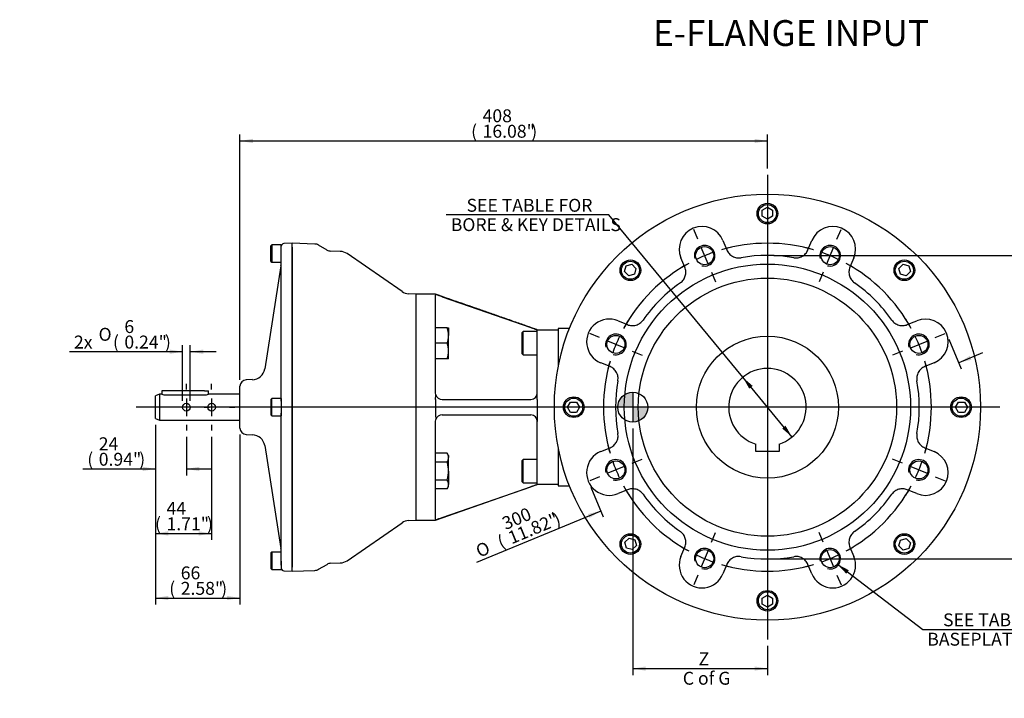
# Model space of a CAD drawing. Units: millimetres. Extents: x 0 to 431, y -24 to 292.
# Drawn here: x 201 to 353, y 77 to 182 of the extents above; entities that cross this region are included whole.
import ezdxf
from ezdxf import colors
from ezdxf.entities.mleader import LeaderData, LeaderLine
from ezdxf.enums import TextEntityAlignment as Align
from ezdxf.lldxf.tags import DXFTag
from ezdxf.math import Vec2, Vec3

# ---------------------------------------------------------------- set-up
doc = ezdxf.new("R2010")
doc.units = ezdxf.units.MM
for name, color, linetype in [('__LEEDS.ROTORK.C', 7, 'Continuous'), ('D0091208020VZ', 7, 'Continuous'), ('D0688506036ST', 7, 'Continuous'), ('Default', 7, 'Continuous'), ('DV3_Default', 7, 'Continuous'), ('HSM16X35ZP', 7, 'Continuous'), ('PR-00040-1', 7, 'Continuous'), ('PR-00093-1', 7, 'Continuous'), ('PR-00147-1', 7, 'Continuous')]:
    doc.layers.add(name, color=color, linetype=linetype)
doc.styles.add('SEACAD_Arial', font='arial.ttf')
doc.styles.add('SEACAD_Solid_Edge_ANSI1_Symbols', font='semeca1.ttf')
tags = doc.linetypes.add('CENTER2', pattern=[28.575, 19.05, -3.175, 3.175, -3.175]).pattern_tags.tags
tags[10:11] = [DXFTag(74, 4), DXFTag(75, 0), DXFTag(340, '0'), DXFTag(46, 0.0), DXFTag(50, 0.0), DXFTag(44, 0.0), DXFTag(45, 0.0)]
tags[8:9] = [DXFTag(74, 4), DXFTag(75, 0), DXFTag(340, '0'), DXFTag(46, 0.0), DXFTag(50, 0.0), DXFTag(44, 0.0), DXFTag(45, 0.0)]
tags[6:7] = [DXFTag(74, 4), DXFTag(75, 0), DXFTag(340, '0'), DXFTag(46, 0.0), DXFTag(50, 0.0), DXFTag(44, 0.0), DXFTag(45, 0.0)]
tags[4:5] = [DXFTag(74, 4), DXFTag(75, 0), DXFTag(340, '0'), DXFTag(46, 0.0), DXFTag(50, 0.0), DXFTag(44, 0.0), DXFTag(45, 0.0)]
doc.dimstyles.new('RG_DUAL', dxfattribs={"dimtxt": 2, "dimasz": 2, "dimexe": 1, "dimexo": 1, "dimgap": 1, "dimtad": 1, "dimdec": 0, "dimlfac": 5, "dimdsep": 46, "dimtxsty": 'SEACAD_Arial', "dimblk1": '_SE_FILLED', "dimblk2": '_SE_FILLED', "dimsah": 1, "dimcen": 1, "dimadec": 0, "dimazin": 0, "dimtfac": 1, "dimtdec": 0, "dimtofl": 0, "dimtmove": 0, "dimatfit": 3, "dimfxl": 0, "dimtolj": 1, "dimarcsym": 0})

# ---------------------------------------------------------------- blocks, each defined once
blk = doc.blocks.new('SE1')
at = {"layer": 'Default', "color": 7, "linetype": 'CENTER2'}
for start, end in [(73.7033, 106.2967), (118.7033, 151.2967), (28.7033, 61.2967), (163.7033, 196.2967), (343.7033, 16.2967), (208.7033, 241.2967), (298.7033, 331.2967), (253.7033, 286.2967)]:
    blk.add_arc((316.78, 122.06), 25.4, start, end, dxfattribs=at)
blk = doc.blocks.new('SEANNOT_GROUP8')
at = {"layer": 'Default', "color": 7, "linetype": 'CENTER2'}
for p, q in [((306, 148.07), (305.37, 149.59)), ((307.58, 144.26), (306.53, 146.8)), ((308.11, 142.98), (308.74, 141.46))]:
    blk.add_line(p, q, dxfattribs=at)
for start, end in [(102.5747, 106.2967), (109.3984, 115.6016), (118.7033, 122.4253)]:
    blk.add_arc((316.78, 122.06), 25.4, start, end, dxfattribs=at)
blk = doc.blocks.new('SEANNOT_GROUP9')
at = {"layer": 'Default', "color": 7, "linetype": 'CENTER2'}
for p, q in [((295.85, 113.39), (297.38, 114.02)), ((294.58, 112.87), (292.04, 111.81)), ((290.77, 111.29), (289.25, 110.66))]:
    blk.add_line(p, q, dxfattribs=at)
for start, end in [(192.5747, 196.2967), (199.3984, 205.6016), (208.7033, 212.4253)]:
    blk.add_arc((316.78, 122.06), 25.4, start, end, dxfattribs=at)
blk = doc.blocks.new('SEANNOT_GROUP10')
at = {"layer": 'Default', "color": 7, "linetype": 'CENTER2'}
for p, q in [((308.11, 101.13), (308.74, 102.66)), ((307.58, 99.86), (306.53, 97.32)), ((306, 96.05), (305.37, 94.53))]:
    blk.add_line(p, q, dxfattribs=at)
for start, end in [(237.5747, 241.2967), (244.3984, 250.6016), (253.7033, 257.4253)]:
    blk.add_arc((316.78, 122.06), 25.4, start, end, dxfattribs=at)
blk = doc.blocks.new('SEANNOT_GROUP11')
at = {"layer": 'Default', "color": 7, "linetype": 'CENTER2'}
for p, q in [((290.77, 132.83), (289.25, 133.46)), ((294.58, 131.25), (292.04, 132.31)), ((295.85, 130.73), (297.38, 130.1))]:
    blk.add_line(p, q, dxfattribs=at)
for start, end in [(147.5747, 151.2967), (154.3984, 160.6016), (163.7033, 167.4253)]:
    blk.add_arc((316.78, 122.06), 25.4, start, end, dxfattribs=at)
blk = doc.blocks.new('SEANNOT_GROUP12')
at = {"layer": 'Default', "color": 7, "linetype": 'CENTER2'}
for p, q in [((327.55, 148.07), (328.18, 149.59)), ((325.97, 144.26), (327.02, 146.8)), ((325.44, 142.98), (324.81, 141.46))]:
    blk.add_line(p, q, dxfattribs=at)
for start, end in [(73.7033, 77.4253), (64.3984, 70.6016), (57.5747, 61.2967)]:
    blk.add_arc((316.78, 122.06), 25.4, start, end, dxfattribs=at)
blk = doc.blocks.new('SEANNOT_GROUP13')
at = {"layer": 'Default', "color": 7, "linetype": 'CENTER2'}
for p, q in [((342.78, 132.83), (344.31, 133.46)), ((338.97, 131.25), (341.51, 132.31)), ((337.7, 130.73), (336.18, 130.1))]:
    blk.add_line(p, q, dxfattribs=at)
for start, end in [(28.7033, 32.4253), (19.3984, 25.6016), (12.5747, 16.2967)]:
    blk.add_arc((316.78, 122.06), 25.4, start, end, dxfattribs=at)
blk = doc.blocks.new('SEANNOT_GROUP14')
at = {"layer": 'Default', "color": 7, "linetype": 'CENTER2'}
for p, q in [((337.7, 113.39), (336.18, 114.02)), ((338.97, 112.87), (341.51, 111.81)), ((342.78, 111.29), (344.31, 110.66))]:
    blk.add_line(p, q, dxfattribs=at)
for start, end in [(343.7033, 347.4253), (334.3984, 340.6016), (327.5747, 331.2967)]:
    blk.add_arc((316.78, 122.06), 25.4, start, end, dxfattribs=at)
blk = doc.blocks.new('SEANNOT_GROUP15')
at = {"layer": 'Default', "color": 7, "linetype": 'CENTER2'}
for p, q in [((325.44, 101.13), (324.81, 102.66)), ((325.97, 99.86), (327.02, 97.32)), ((327.55, 96.05), (328.18, 94.53))]:
    blk.add_line(p, q, dxfattribs=at)
for start, end in [(289.3984, 295.6016), (298.7033, 302.4253), (282.5747, 286.2967)]:
    blk.add_arc((316.78, 122.06), 25.4, start, end, dxfattribs=at)
blk = doc.blocks.new('SEANNOT_GROUP16')
at = {"layer": 'Default', "color": 7, "linetype": 'CENTER2'}
blk.add_line((316.78, 158.06), (316.78, 86.06), dxfattribs=at)
blk = doc.blocks.new('SEANNOT_GROUP17')
at = {"layer": 'Default', "color": 7, "linetype": 'CENTER2'}
blk.add_line((352.78, 122.06), (218.98, 122.06), dxfattribs=at)
blk = doc.blocks.new('SEANNOT_GROUP18')
at = {"layer": 'Default', "color": 7, "linetype": 'CENTER2'}
for p, q in [((226.78, 124.81), (226.78, 125.66)), ((224.03, 122.06), (223.18, 122.06)), ((228.16, 122.06), (225.41, 122.06)), ((226.78, 123.43), (226.78, 120.68)), ((229.53, 122.06), (230.38, 122.06)), ((226.78, 119.31), (226.78, 118.46))]:
    blk.add_line(p, q, dxfattribs=at)
blk = doc.blocks.new('SEANNOT_GROUP19')
at = {"layer": 'Default', "color": 7, "linetype": 'CENTER2'}
for p, q in [((230.68, 124.81), (230.68, 125.66)), ((227.93, 122.06), (227.08, 122.06)), ((232.06, 122.06), (229.31, 122.06)), ((230.68, 123.43), (230.68, 120.68)), ((233.43, 122.06), (234.28, 122.06)), ((230.68, 119.31), (230.68, 118.46))]:
    blk.add_line(p, q, dxfattribs=at)
blk = doc.blocks.new('CofG')
at = {"layer": 'Default', "linetype": 'Continuous'}
h = blk.add_hatch(color=7, dxfattribs=at)
edge = h.paths.add_edge_path()
edge.add_arc((0, 0), 20, 90, 180)
edge.add_line((-20, 0), (0, 0))
edge.add_line((0, 0), (0, 20))
h = blk.add_hatch(color=7, dxfattribs=at)
edge = h.paths.add_edge_path()
edge.add_line((0, 0), (0, -20))
edge.add_arc((0, 0), 20, 270, 360)
edge.add_line((20, 0), (0, 0))
at = {"layer": 'Default', "color": 7, "linetype": 'Continuous'}
for p, q in [((0, 20), (0, -20)), ((20, 0), (-20, 0))]:
    blk.add_line(p, q, dxfattribs=at)
blk.add_circle((0, 0), 20, dxfattribs=at)
blk = doc.blocks.new('SE4')
at = {"layer": '__LEEDS.ROTORK.C', "color": 7, "linetype": 'Continuous'}
for p, q in [((315.98, 152.57), (316.78, 153.03)), ((315.98, 151.65), (315.98, 152.57)), ((316.78, 153.03), (317.58, 152.57)), ((317.58, 152.57), (317.58, 151.65)), ((316.78, 151.18), (315.98, 151.65)), ((317.58, 151.65), (316.78, 151.18)), ((309.89, 147.89), (310.5, 146.43)), ((323.06, 146.43), (323.66, 147.89)), ((303.99, 143.73), (303.38, 145.19)), ((330.17, 145.19), (329.57, 143.73)), ((294.64, 143.07), (294.88, 143.96)), ((294.88, 143.96), (295.77, 144.2)), ((295.77, 144.2), (296.42, 143.55)), ((296.42, 143.55), (296.18, 142.65)), ((337.13, 143.55), (337.79, 144.2)), ((337.37, 142.65), (337.13, 143.55)), ((337.79, 144.2), (338.68, 143.96)), ((338.68, 143.96), (338.92, 143.07)), ((295.29, 142.41), (294.64, 143.07)), ((296.18, 142.65), (295.29, 142.41)), ((338.26, 142.41), (337.37, 142.65)), ((338.92, 143.07), (338.26, 142.41)), ((262.38, 104.56), (262.38, 139.56)), ((265.38, 139.56), (262.38, 139.56)), ((265.38, 139.52), (265.38, 139.56)), ((265.38, 139.52), (265.42, 139.45)), ((265.38, 139.42), (265.42, 139.45)), ((265.38, 124.26), (265.38, 139.42)), ((266.38, 139.17), (280.13, 134.41)), ((286.11, 134.26), (284.38, 134.26)), ((284.38, 134.26), (284.38, 128.32)), ((293.64, 135.45), (295.1, 134.85)), ((338.45, 134.85), (339.91, 135.45)), ((278.93, 133.76), (278.73, 133.56)), ((278.73, 133.56), (278.73, 130.36)), ((278.93, 130.16), (278.93, 133.76)), ((281.13, 133.76), (278.93, 133.76)), ((281.13, 134.06), (284.38, 134.06)), ((281.13, 133.06), (281.13, 134.06)), ((281.13, 124.26), (281.13, 133.06)), ((278.73, 130.36), (278.93, 130.16)), ((278.93, 130.16), (281.13, 130.16)), ((292.41, 128.34), (290.95, 128.95)), ((342.61, 128.95), (341.14, 128.34)), ((265.42, 123.97), (265.38, 124.26)), ((265.38, 123.26), (265.42, 123.97)), ((281.13, 123.26), (281.13, 124.26)), ((265.38, 123.26), (265.38, 120.86)), ((266.38, 123.26), (280.13, 123.26)), ((281.13, 123.26), (281.13, 120.86)), ((285.8, 122.06), (286.27, 122.86)), ((286.27, 121.26), (285.8, 122.06)), ((286.27, 122.86), (287.19, 122.86)), ((287.19, 122.86), (287.65, 122.06)), ((287.65, 122.06), (287.19, 121.26)), ((345.9, 122.06), (346.36, 122.86)), ((346.36, 121.26), (345.9, 122.06)), ((346.36, 122.86), (347.29, 122.86)), ((347.29, 122.86), (347.75, 122.06)), ((347.75, 122.06), (347.29, 121.26)), ((265.38, 120.86), (265.42, 120.15)), ((266.38, 120.86), (280.13, 120.86)), ((281.13, 120.86), (281.13, 119.86)), ((287.19, 121.26), (286.27, 121.26)), ((347.29, 121.26), (346.36, 121.26)), ((265.38, 119.86), (265.42, 120.15)), ((265.38, 104.7), (265.38, 119.86)), ((281.13, 111.06), (281.13, 119.86)), ((314.98, 115.18), (314.98, 116.34)), ((318.58, 116.34), (318.58, 115.18)), ((284.38, 115.79), (284.38, 109.86)), ((290.95, 115.17), (292.41, 115.78)), ((318.58, 115.18), (314.98, 115.18)), ((341.14, 115.78), (342.61, 115.17)), ((278.93, 113.96), (278.73, 113.76)), ((278.73, 113.76), (278.73, 110.56)), ((278.93, 110.36), (278.93, 113.96)), ((281.13, 113.96), (278.93, 113.96)), ((265.38, 104.56), (281.13, 110.06)), ((278.73, 110.56), (278.93, 110.36)), ((278.93, 110.36), (281.13, 110.36)), ((281.13, 110.06), (281.13, 111.06)), ((284.38, 110.06), (281.13, 110.06)), ((284.38, 109.86), (286.11, 109.86)), ((266.38, 104.95), (280.13, 109.71)), ((295.1, 109.27), (293.64, 108.66)), ((339.91, 108.66), (338.45, 109.27)), ((262.38, 104.56), (265.38, 104.56)), ((265.42, 104.66), (265.38, 104.7)), ((265.38, 104.6), (265.42, 104.66)), ((265.38, 104.6), (265.38, 104.56)), ((294.71, 101.12), (295.36, 101.77)), ((294.95, 100.23), (294.71, 101.12)), ((295.36, 101.77), (296.25, 101.53)), ((296.25, 101.53), (296.49, 100.64)), ((337.13, 100.57), (337.37, 101.46)), ((337.37, 101.46), (338.26, 101.7)), ((338.26, 101.7), (338.92, 101.05)), ((338.92, 101.05), (338.68, 100.16)), ((295.84, 99.99), (294.95, 100.23)), ((296.49, 100.64), (295.84, 99.99)), ((303.38, 98.92), (303.99, 100.39)), ((329.57, 100.39), (330.17, 98.92)), ((337.79, 99.92), (337.13, 100.57)), ((338.68, 100.16), (337.79, 99.92)), ((310.5, 97.69), (309.89, 96.23)), ((323.66, 96.23), (323.06, 97.69)), ((315.98, 92.47), (316.78, 92.93)), ((315.98, 91.55), (315.98, 92.47)), ((316.78, 91.09), (315.98, 91.55)), ((316.78, 92.93), (317.58, 92.47)), ((317.58, 91.55), (316.78, 91.09)), ((317.58, 92.47), (317.58, 91.55))]:
    blk.add_line(p, q, dxfattribs=at)
for centre, radius in [((316.78, 122.06), 33), ((316.78, 152.06), 1.6), ((316.78, 152.06), 1.4), ((307.06, 145.53), 1.4), ((326.5, 145.53), 1.4), ((295.56, 143.27), 1.6), ((295.56, 143.27), 1.4), ((316.78, 122.06), 22.17), ((337.99, 143.27), 1.6), ((337.99, 143.27), 1.4), ((316.78, 122.06), 20), ((293.31, 131.78), 1.4), ((316.78, 122.06), 11), ((340.24, 131.78), 1.4), ((286.78, 122.06), 1.6), ((346.78, 122.06), 1.6), ((286.78, 122.06), 1.4), ((346.78, 122.06), 1.4), ((293.31, 112.34), 1.4), ((340.24, 112.34), 1.4), ((295.56, 100.85), 1.6), ((295.56, 100.85), 1.4), ((337.99, 100.85), 1.6), ((337.99, 100.85), 1.4), ((307.06, 98.59), 1.4), ((326.5, 98.59), 1.4), ((316.78, 92.06), 1.6), ((316.78, 92.06), 1.4)]:
    blk.add_circle(centre, radius, dxfattribs=at)
for centre, radius, start, end in [((306.64, 146.54), 3.52, 22.5, 202.5), ((326.92, 146.54), 3.52, 337.5, 157.5), ((307.06, 145.53), 1.6, 255, 195), ((326.5, 145.53), 1.6, 255, 195), ((316.78, 122.06), 23.52, 79.9933, 100.0067), ((316.78, 122.06), 23.52, 124.9933, 145.0067), ((316.78, 122.06), 23.52, 34.9933, 55.0067), ((263.91, 132.57), 7.05, 69.4625, 77.5847), ((292.29, 132.2), 3.52, 67.5, 247.5), ((341.26, 132.2), 3.52, 292.5001, 112.4999), ((293.31, 131.78), 1.6, 255, 195), ((340.24, 131.78), 1.6, 255, 195), ((316.78, 122.06), 6, 287.4576, 252.5424), ((316.78, 122.06), 23.52, 169.9933, 190.0067), ((316.78, 122.06), 23.52, 349.9933, 10.0067), ((266.38, 124.26), 1, 196.7698, 270), ((280.13, 124.26), 1, 270, 360), ((266.38, 119.86), 1, 90, 163.2302), ((280.13, 119.86), 1, 0, 90), ((292.29, 111.92), 3.52, 112.5, 292.5), ((341.26, 111.92), 3.52, 247.5, 67.5), ((293.31, 112.34), 1.6, 255, 195), ((340.24, 112.34), 1.6, 255, 195), ((316.78, 122.06), 23.52, 214.9933, 235.0067), ((316.78, 122.06), 23.52, 304.9933, 325.0067), ((263.85, 111.74), 7.25, 282.5277, 290.4251), ((307.06, 98.59), 1.6, 255, 195), ((326.5, 98.59), 1.6, 255, 195), ((306.64, 97.58), 3.52, 157.5, 337.5), ((316.78, 122.06), 23.52, 259.9933, 280.0067), ((326.92, 97.58), 3.52, 202.5, 22.5)]:
    blk.add_arc(centre, radius, start, end, dxfattribs=at)
for points, knots in [([(310.5, 146.43), (310.54, 146.32), (310.59, 146.22), (310.71, 146.03), (310.78, 145.94), (310.93, 145.77), (311.01, 145.7), (311.19, 145.56), (311.28, 145.49), (311.48, 145.38), (311.58, 145.34), (311.8, 145.27), (311.9, 145.24), (312.13, 145.2), (312.35, 145.18), (312.58, 145.2), (312.69, 145.22)], [0, 0, 0, 0, 0.125, 0.125, 0.25, 0.25, 0.375, 0.375, 0.5, 0.5, 0.625, 0.625, 0.75, 0.75, 0.875, 1, 1, 1, 1]), ([(320.86, 145.22), (320.98, 145.2), (321.09, 145.19), (321.31, 145.19), (321.42, 145.2), (321.65, 145.24), (321.76, 145.27), (321.97, 145.34), (322.07, 145.38), (322.27, 145.49), (322.37, 145.56), (322.54, 145.7), (322.62, 145.77), (322.78, 145.94), (322.91, 146.12), (323.01, 146.32), (323.06, 146.43)], [0, 0, 0, 0, 0.125, 0.125, 0.25, 0.25, 0.375, 0.375, 0.5, 0.5, 0.625, 0.625, 0.75, 0.75, 0.875, 1, 1, 1, 1]), ([(303.29, 141.33), (303.38, 141.39), (303.47, 141.47), (303.63, 141.62), (303.7, 141.71), (303.83, 141.89), (303.89, 141.99), (303.99, 142.19), (304.03, 142.3), (304.09, 142.52), (304.11, 142.63), (304.14, 142.85), (304.14, 142.96), (304.13, 143.19), (304.1, 143.41), (304.03, 143.63), (303.99, 143.73)], [0, 0, 0, 0, 0.125, 0.125, 0.25, 0.25, 0.375, 0.375, 0.5, 0.5, 0.625, 0.625, 0.75, 0.75, 0.875, 1, 1, 1, 1]), ([(329.57, 143.73), (329.52, 143.63), (329.49, 143.52), (329.44, 143.3), (329.42, 143.19), (329.41, 142.96), (329.41, 142.85), (329.44, 142.63), (329.46, 142.52), (329.53, 142.3), (329.57, 142.19), (329.66, 141.99), (329.72, 141.89), (329.85, 141.71), (330, 141.54), (330.17, 141.39), (330.27, 141.33)], [0, 0, 0, 0, 0.125, 0.125, 0.25, 0.25, 0.375, 0.375, 0.5, 0.5, 0.625, 0.625, 0.75, 0.75, 0.875, 1, 1, 1, 1]), ([(281.13, 134.06), (281.07, 134.08), (280.96, 134.12), (280.7, 134.21), (280.33, 134.34), (279.8, 134.52), (279.1, 134.77), (278.25, 135.06), (277.3, 135.4), (276.32, 135.74), (275.06, 136.18), (273.55, 136.71), (271.32, 137.49), (268.54, 138.45), (266.57, 139.14), (265.38, 139.56)], [0, 0, 0, 0, 0.013682, 0.031133, 0.054722, 0.087426, 0.132081, 0.187172, 0.248475, 0.311626, 0.372852, 0.486855, 0.596873, 0.79619, 1, 1, 1, 1]), ([(280.13, 134.41), (280.19, 134.38), (280.25, 134.36), (280.38, 134.32), (280.44, 134.3), (280.56, 134.26), (280.62, 134.24), (280.7, 134.21), (280.72, 134.2), (280.78, 134.18), (280.8, 134.17), (280.87, 134.15), (280.91, 134.13), (280.99, 134.11), (281.02, 134.1), (281.07, 134.08), (281.09, 134.07), (281.12, 134.06), (281.13, 134.06), (281.13, 134.06)], [0, 0, 0, 0, 0.125, 0.125, 0.25, 0.25, 0.375, 0.375, 0.4375, 0.4375, 0.5, 0.5, 0.625, 0.625, 0.75, 0.75, 0.875, 0.875, 1, 1, 1, 1]), ([(295.1, 134.85), (295.21, 134.8), (295.32, 134.77), (295.54, 134.72), (295.65, 134.71), (295.87, 134.69), (295.99, 134.7), (296.21, 134.72), (296.32, 134.74), (296.54, 134.81), (296.64, 134.85), (296.85, 134.95), (296.94, 135), (297.13, 135.14), (297.3, 135.28), (297.44, 135.46), (297.51, 135.55)], [0, 0, 0, 0, 0.125, 0.125, 0.25, 0.25, 0.375, 0.375, 0.5, 0.5, 0.625, 0.625, 0.75, 0.75, 0.875, 1, 1, 1, 1]), ([(336.05, 135.55), (336.11, 135.46), (336.18, 135.37), (336.34, 135.21), (336.43, 135.14), (336.61, 135), (336.71, 134.95), (336.91, 134.85), (337.02, 134.81), (337.23, 134.74), (337.34, 134.72), (337.57, 134.7), (337.68, 134.69), (337.91, 134.71), (338.13, 134.74), (338.34, 134.8), (338.45, 134.85)], [0, 0, 0, 0, 0.125, 0.125, 0.25, 0.25, 0.375, 0.375, 0.5, 0.5, 0.625, 0.625, 0.75, 0.75, 0.875, 1, 1, 1, 1]), ([(293.61, 126.15), (293.63, 126.26), (293.64, 126.37), (293.64, 126.59), (293.64, 126.71), (293.6, 126.93), (293.57, 127.04), (293.5, 127.25), (293.45, 127.36), (293.34, 127.55), (293.28, 127.65), (293.14, 127.82), (293.06, 127.91), (292.89, 128.06), (292.71, 128.19), (292.51, 128.3), (292.41, 128.34)], [0, 0, 0, 0, 0.125, 0.125, 0.25, 0.25, 0.375, 0.375, 0.5, 0.5, 0.625, 0.625, 0.75, 0.75, 0.875, 1, 1, 1, 1]), ([(341.14, 128.34), (341.04, 128.3), (340.94, 128.25), (340.75, 128.13), (340.66, 128.06), (340.49, 127.91), (340.41, 127.82), (340.27, 127.65), (340.21, 127.55), (340.1, 127.36), (340.06, 127.25), (339.98, 127.04), (339.96, 126.93), (339.92, 126.71), (339.9, 126.48), (339.92, 126.26), (339.94, 126.15)], [0, 0, 0, 0, 0.125, 0.125, 0.25, 0.25, 0.375, 0.375, 0.5, 0.5, 0.625, 0.625, 0.75, 0.75, 0.875, 1, 1, 1, 1]), ([(292.41, 115.78), (292.51, 115.82), (292.61, 115.87), (292.8, 115.99), (292.89, 116.06), (293.06, 116.21), (293.14, 116.29), (293.28, 116.47), (293.34, 116.56), (293.45, 116.76), (293.5, 116.87), (293.57, 117.08), (293.6, 117.19), (293.64, 117.41), (293.65, 117.64), (293.63, 117.86), (293.61, 117.97)], [0, 0, 0, 0, 0.125, 0.125, 0.25, 0.25, 0.375, 0.375, 0.5, 0.5, 0.625, 0.625, 0.75, 0.75, 0.875, 1, 1, 1, 1]), ([(339.94, 117.97), (339.92, 117.86), (339.91, 117.75), (339.91, 117.52), (339.92, 117.41), (339.96, 117.19), (339.98, 117.08), (340.06, 116.87), (340.1, 116.76), (340.21, 116.56), (340.27, 116.47), (340.41, 116.29), (340.49, 116.21), (340.66, 116.06), (340.84, 115.93), (341.04, 115.82), (341.14, 115.78)], [0, 0, 0, 0, 0.125, 0.125, 0.25, 0.25, 0.375, 0.375, 0.5, 0.5, 0.625, 0.625, 0.75, 0.75, 0.875, 1, 1, 1, 1]), ([(281.13, 110.06), (281.13, 110.06), (281.12, 110.06), (281.09, 110.05), (281.07, 110.04), (281.02, 110.02), (280.99, 110.01), (280.93, 109.99), (280.91, 109.99), (280.87, 109.97), (280.85, 109.96), (280.78, 109.94), (280.73, 109.92), (280.62, 109.88), (280.56, 109.86), (280.44, 109.82), (280.38, 109.8), (280.25, 109.76), (280.19, 109.73), (280.13, 109.71)], [0, 0, 0, 0, 0.125, 0.125, 0.25, 0.25, 0.375, 0.375, 0.4375, 0.4375, 0.5, 0.5, 0.625, 0.625, 0.75, 0.75, 0.875, 0.875, 1, 1, 1, 1]), ([(297.51, 108.57), (297.44, 108.66), (297.37, 108.75), (297.21, 108.91), (297.13, 108.98), (296.94, 109.11), (296.85, 109.17), (296.64, 109.27), (296.54, 109.31), (296.32, 109.37), (296.21, 109.4), (295.99, 109.42), (295.87, 109.43), (295.65, 109.41), (295.42, 109.38), (295.21, 109.31), (295.1, 109.27)], [0, 0, 0, 0, 0.125, 0.125, 0.25, 0.25, 0.375, 0.375, 0.5, 0.5, 0.625, 0.625, 0.75, 0.75, 0.875, 1, 1, 1, 1]), ([(338.45, 109.27), (338.34, 109.31), (338.24, 109.35), (338.02, 109.4), (337.91, 109.41), (337.68, 109.43), (337.57, 109.42), (337.34, 109.4), (337.23, 109.37), (337.02, 109.31), (336.91, 109.27), (336.71, 109.17), (336.61, 109.11), (336.43, 108.98), (336.26, 108.84), (336.11, 108.66), (336.05, 108.57)], [0, 0, 0, 0, 0.125, 0.125, 0.25, 0.25, 0.375, 0.375, 0.5, 0.5, 0.625, 0.625, 0.75, 0.75, 0.875, 1, 1, 1, 1]), ([(303.99, 100.39), (304.03, 100.49), (304.07, 100.6), (304.12, 100.82), (304.13, 100.93), (304.14, 101.16), (304.14, 101.27), (304.11, 101.49), (304.09, 101.6), (304.03, 101.82), (303.99, 101.93), (303.89, 102.13), (303.83, 102.22), (303.7, 102.41), (303.55, 102.58), (303.38, 102.72), (303.29, 102.79)], [0, 0, 0, 0, 0.125, 0.125, 0.25, 0.25, 0.375, 0.375, 0.5, 0.5, 0.625, 0.625, 0.75, 0.75, 0.875, 1, 1, 1, 1]), ([(330.27, 102.79), (330.17, 102.72), (330.09, 102.65), (329.93, 102.49), (329.85, 102.41), (329.72, 102.22), (329.66, 102.13), (329.57, 101.93), (329.53, 101.82), (329.46, 101.6), (329.44, 101.49), (329.41, 101.27), (329.41, 101.16), (329.42, 100.93), (329.45, 100.71), (329.52, 100.49), (329.57, 100.39)], [0, 0, 0, 0, 0.125, 0.125, 0.25, 0.25, 0.375, 0.375, 0.5, 0.5, 0.625, 0.625, 0.75, 0.75, 0.875, 1, 1, 1, 1]), ([(312.69, 98.89), (312.58, 98.91), (312.47, 98.92), (312.24, 98.93), (312.13, 98.92), (311.9, 98.88), (311.8, 98.85), (311.58, 98.78), (311.48, 98.73), (311.28, 98.62), (311.19, 98.56), (311.01, 98.42), (310.93, 98.35), (310.78, 98.18), (310.64, 98), (310.54, 97.8), (310.5, 97.69)], [0, 0, 0, 0, 0.125, 0.125, 0.25, 0.25, 0.375, 0.375, 0.5, 0.5, 0.625, 0.625, 0.75, 0.75, 0.875, 1, 1, 1, 1]), ([(323.06, 97.69), (323.01, 97.8), (322.96, 97.9), (322.84, 98.09), (322.78, 98.18), (322.62, 98.35), (322.54, 98.42), (322.37, 98.56), (322.27, 98.62), (322.07, 98.73), (321.97, 98.78), (321.76, 98.85), (321.65, 98.88), (321.42, 98.92), (321.2, 98.93), (320.98, 98.91), (320.86, 98.89)], [0, 0, 0, 0, 0.125, 0.125, 0.25, 0.25, 0.375, 0.375, 0.5, 0.5, 0.625, 0.625, 0.75, 0.75, 0.875, 1, 1, 1, 1])]:
    blk.add_open_spline(points, degree=3, knots=knots, dxfattribs=at)
at = {"layer": 'D0091208020VZ', "color": 7, "linetype": 'Continuous'}
for p, q in [((240, 147.19), (239.88, 147.07)), ((239.88, 144.65), (239.88, 147.07)), ((240, 147.19), (240, 144.53)), ((241.48, 147.19), (240, 147.19)), ((241.48, 145.92), (241.48, 147.19)), ((239.88, 144.65), (240, 144.53)), ((240, 144.53), (241.48, 144.53)), ((240, 123.39), (239.88, 123.27)), ((239.88, 123.27), (239.88, 120.85)), ((240, 120.73), (240, 123.39)), ((241.48, 123.39), (240, 123.39)), ((241.48, 123.39), (241.48, 120.73)), ((239.88, 120.85), (240, 120.73)), ((240, 120.73), (241.48, 120.73)), ((240, 99.59), (239.88, 99.47)), ((239.88, 99.47), (239.88, 97.05)), ((240, 99.59), (240, 96.93)), ((241.48, 99.59), (240, 99.59)), ((241.48, 98.19), (241.48, 96.93)), ((239.88, 97.05), (240, 96.93)), ((240, 96.93), (241.48, 96.93))]:
    blk.add_line(p, q, dxfattribs=at)
at = {"layer": 'D0688506036ST', "color": 7, "linetype": 'Continuous'}
for p, q in [((223.58, 124.58), (222.98, 124.58)), ((222.98, 124.58), (222.98, 124.06)), ((229.58, 124.58), (223.58, 124.58)), ((229.58, 124.58), (230.18, 124.58)), ((230.18, 124.06), (230.18, 124.58))]:
    blk.add_line(p, q, dxfattribs=at)
at = {"layer": 'HSM16X35ZP', "color": 7, "linetype": 'Continuous'}
for p, q in [((267.17, 134.36), (265.38, 134.36)), ((267.17, 134.36), (267.38, 134.36)), ((267.38, 134.36), (267.38, 133.16)), ((267.38, 130.76), (267.38, 133.16)), ((267.17, 131.96), (265.38, 131.96)), ((267.38, 129.56), (267.38, 130.76)), ((267.17, 129.56), (265.38, 129.56)), ((267.38, 129.56), (267.17, 129.56)), ((267.17, 114.93), (265.38, 114.93)), ((267.38, 114.56), (267.17, 114.93)), ((267.38, 114.56), (267.38, 114.24)), ((267.17, 113.55), (265.38, 113.55)), ((267.38, 112.16), (267.38, 114.24)), ((267.38, 112.16), (267.38, 110.08)), ((267.17, 110.77), (265.38, 110.77)), ((267.38, 109.76), (267.38, 110.08)), ((267.17, 109.39), (265.38, 109.39)), ((267.17, 109.39), (267.38, 109.76))]:
    blk.add_line(p, q, dxfattribs=at)
for centre, radius, start, end in [((263.68, 133.12), 3.7, 0.6528, 19.6034), ((263.63, 133.21), 3.76, 340.5356, 359.2083), ((263.68, 130.72), 3.7, 0.6528, 19.6034), ((263.63, 130.81), 3.76, 340.5356, 359.2083), ((266.03, 114.2), 1.35, 1.6642, 32.72), ((266, 114.29), 1.38, 327.6204, 357.9954), ((266.03, 110.04), 1.35, 1.6642, 32.72), ((266, 110.13), 1.38, 327.6204, 357.9954)]:
    blk.add_arc(centre, radius, start, end, dxfattribs=at)
for points in [[(267.38, 112.16), (267.38, 112.28), (267.38, 112.4), (267.36, 112.63), (267.34, 112.75), (267.29, 113.09), (267.23, 113.32), (267.17, 113.55)], [(267.17, 110.77), (267.2, 110.89), (267.23, 111), (267.28, 111.23), (267.31, 111.35), (267.36, 111.69), (267.38, 111.93), (267.38, 112.16)]]:
    blk.add_open_spline(points, degree=3, knots=[0, 0, 0, 0, 0.25, 0.25, 0.5, 0.5, 1, 1, 1, 1], dxfattribs=at)
at = {"layer": 'PR-00040-1', "color": 7, "linetype": 'Continuous'}
for p, q in [((241.48, 145.92), (241.48, 146.55)), ((243.18, 147.46), (241.87, 147.41)), ((243.18, 146.83), (243.18, 147.46)), ((243.18, 146.83), (243.18, 146.37)), ((241.48, 124.12), (241.48, 145.92)), ((243.18, 124.18), (243.18, 146.37)), ((241.43, 143.95), (238.91, 128.01)), ((235.08, 118.82), (235.08, 125.29)), ((237, 126.33), (236.05, 126.29)), ((241.48, 122.98), (241.48, 124.12)), ((243.18, 124.18), (243.18, 123.33)), ((243.18, 123.33), (243.18, 120.79)), ((241.48, 120), (241.48, 121.14)), ((243.18, 120.79), (243.18, 119.94)), ((241.48, 98.19), (241.48, 120)), ((243.18, 97.75), (243.18, 119.94)), ((236.05, 117.83), (237, 117.79)), ((238.91, 116.11), (241.43, 100.17)), ((241.48, 97.56), (241.48, 98.19)), ((243.18, 97.75), (243.18, 97.29)), ((241.87, 96.7), (243.18, 96.66)), ((243.18, 96.66), (243.18, 97.29))]:
    blk.add_line(p, q, dxfattribs=at)
for centre, radius, start, end in [((241.88, 147.01), 0.4, 92, 180), ((237.48, 144.57), 4, 351, 359.4012), ((236.93, 128.32), 2, 272, 351), ((236.08, 125.29), 1, 92, 180), ((236.08, 118.82), 1, 180, 268), ((236.93, 115.79), 2, 9, 88), ((237.48, 99.54), 4, 0.5988, 9), ((241.88, 97.1), 0.4, 180, 268)]:
    blk.add_arc(centre, radius, start, end, dxfattribs=at)
at = {"layer": 'PR-00093-1', "color": 7, "linetype": 'Continuous'}
for p, q in [((222.63, 124.06), (221.98, 123.82)), ((221.98, 120.3), (221.98, 123.82)), ((222.63, 124.06), (222.63, 120.06)), ((222.98, 124.06), (222.63, 124.06)), ((223.58, 123.97), (229.58, 123.97)), ((235.08, 124.06), (230.18, 124.06)), ((221.98, 120.3), (222.63, 120.06)), ((222.63, 120.06), (235.08, 120.06))]:
    blk.add_line(p, q, dxfattribs=at)
for centre in [(226.78, 122.06), (230.68, 122.06)]:
    blk.add_circle(centre, 0.6, dxfattribs=at)
for centre, start, end in [((223.6, 126.08), 253.0186, 269.5238), ((229.56, 126.08), 270.4762, 286.9814)]:
    blk.add_arc(centre, 2.11, start, end, dxfattribs=at)
at = {"layer": 'PR-00147-1', "color": 7, "linetype": 'Continuous'}
for p, q in [((243.18, 146.83), (243.18, 147.46)), ((246.68, 147.34), (243.18, 147.46)), ((243.18, 146.37), (243.18, 146.83)), ((248.57, 146.41), (247.24, 147.18)), ((243.18, 146.37), (243.18, 124.18)), ((250.6, 146.2), (249.11, 146.25)), ((260.18, 139.97), (251.66, 145.85)), ((262.38, 139.56), (261.22, 139.62)), ((262.38, 104.56), (262.38, 139.56)), ((243.18, 123.33), (243.18, 124.18)), ((243.18, 120.79), (243.18, 123.33)), ((243.18, 119.94), (243.18, 120.79)), ((243.18, 119.94), (243.18, 97.75)), ((251.66, 98.27), (260.18, 104.15)), ((261.22, 104.5), (262.38, 104.56)), ((243.18, 97.29), (243.18, 97.75)), ((247.24, 96.94), (248.57, 97.71)), ((249.11, 97.87), (250.6, 97.92)), ((243.18, 96.66), (243.18, 97.29)), ((243.18, 96.66), (246.68, 96.78))]:
    blk.add_line(p, q, dxfattribs=at)
for centre, radius, start, end in [((246.64, 146.14), 1.2, 60, 88), ((249.14, 147.38), 1.13, 238.9346, 268.3985), ((250.53, 144.2), 2, 55.4079, 88), ((261.32, 141.62), 2, 235.4079, 267), ((261.32, 102.5), 2, 93, 124.5921), ((249.15, 96.7), 1.17, 91.9305, 120.4333), ((246.28, 104.08), 6.77, 289.6912, 289.7478), ((250.53, 99.92), 2, 272, 304.5921), ((246.64, 97.98), 1.2, 272, 300)]:
    blk.add_arc(centre, radius, start, end, dxfattribs=at)
at = {"layer": 'DV3_Default', "color": 7, "xscale": 0.116, "yscale": 0.116, "zscale": 0.116}
blk.add_blockref('CofG', (295.92, 122.06), dxfattribs=at)
blk = doc.blocks.new('DMBLK646')
at = {"layer": 'Default', "linetype": 'Continuous'}
for points in [[(219.98, 112.16), (221.98, 112.49), (219.98, 112.83)], [(228.78, 112.16), (228.78, 112.83), (226.78, 112.49)]]:
    blk.add_hatch(color=7, dxfattribs=at).paths.add_polyline_path(points)
at = {"layer": 'Default', "color": 7, "linetype": 'Continuous'}
for p, q in [((221.98, 119.3), (221.98, 111.49)), ((226.78, 117.46), (226.78, 111.49)), ((210.73, 112.49), (221.98, 112.49)), ((226.78, 112.49), (230.78, 112.49))]:
    blk.add_line(p, q, dxfattribs=at)
at = {"layer": 'Default', "color": 7, "linetype": 'Continuous', "style": 'SEACAD_Arial'}
for s, p in [('24', (213.2, 117.39)), ('(', (211.43, 114.99)), ('0.94"', (213.2, 114.99)), (')', (219.47, 114.99))]:
    blk.add_text(s, height=2, dxfattribs=at).set_placement(p, align=Align.TOP_LEFT)
blk = doc.blocks.new('_SE_FILLED')
at = {"color": 0}
blk.add_line((0, 0), (-1, 0), dxfattribs=at)
blk.add_solid([(0, 0), (-1, -0.1665), (-1, 0.1665), (0, 0)], dxfattribs=at)
blk = doc.blocks.new('DMBLK647')
at = {"layer": 'Default', "linetype": 'Continuous'}
for points in [[(223.98, 102.16), (223.98, 102.83), (221.98, 102.49)], [(228.68, 102.16), (230.68, 102.49), (228.68, 102.83)]]:
    blk.add_hatch(color=7, dxfattribs=at).paths.add_polyline_path(points)
at = {"layer": 'Default', "color": 7, "linetype": 'Continuous'}
for p, q in [((221.98, 119.3), (221.98, 101.49)), ((230.68, 117.46), (230.68, 101.49)), ((221.98, 102.49), (230.68, 102.49))]:
    blk.add_line(p, q, dxfattribs=at)
at = {"layer": 'Default', "color": 7, "linetype": 'Continuous', "style": 'SEACAD_Arial'}
for s, p in [('44', (223.7, 107.39)), ('(', (221.92, 104.99)), ('1.71"', (223.7, 104.99)), (')', (229.97, 104.99))]:
    blk.add_text(s, height=2, dxfattribs=at).set_placement(p, align=Align.TOP_LEFT)
blk = doc.blocks.new('DMBLK648')
at = {"layer": 'Default', "linetype": 'Continuous'}
for points in [[(223.98, 92.16), (223.98, 92.83), (221.98, 92.49)], [(233.08, 92.16), (235.08, 92.49), (233.08, 92.83)]]:
    blk.add_hatch(color=7, dxfattribs=at).paths.add_polyline_path(points)
at = {"layer": 'Default', "color": 7, "linetype": 'Continuous'}
for p, q in [((221.98, 119.3), (221.98, 91.49)), ((235.08, 117.82), (235.08, 91.49)), ((221.98, 92.49), (235.08, 92.49))]:
    blk.add_line(p, q, dxfattribs=at)
at = {"layer": 'Default', "color": 7, "linetype": 'Continuous', "style": 'SEACAD_Arial'}
for s, p in [('66', (225.9, 97.39)), ('(', (224.12, 94.99)), ('2.58"', (225.9, 94.99)), (')', (232.17, 94.99))]:
    blk.add_text(s, height=2, dxfattribs=at).set_placement(p, align=Align.TOP_LEFT)
blk = doc.blocks.new('DMBLK649')
at = {"layer": 'Default', "linetype": 'Continuous'}
for points in [[(237.08, 163.64), (235.08, 163.31), (237.08, 162.98)], [(314.78, 163.64), (314.78, 162.98), (316.78, 163.31)]]:
    blk.add_hatch(color=7, dxfattribs=at).paths.add_polyline_path(points)
at = {"layer": 'Default', "color": 7, "linetype": 'Continuous'}
for p, q in [((235.08, 126.29), (235.08, 164.31)), ((235.08, 163.31), (316.78, 163.31)), ((316.78, 159.06), (316.78, 164.31))]:
    blk.add_line(p, q, dxfattribs=at)
at = {"layer": 'Default', "color": 7, "linetype": 'Continuous', "style": 'SEACAD_Arial'}
for s, p in [('408', (272.66, 168.21)), ('(', (270.88, 165.81)), ('16.08"', (272.66, 165.81)), (')', (280.2, 165.81))]:
    blk.add_text(s, height=2, dxfattribs=at).set_placement(p, align=Align.TOP_LEFT)
blk = doc.blocks.new('DMBLK650')
at = {"layer": 'Default', "linetype": 'Continuous'}
for points in [[(224.18, 130.99), (224.18, 130.32), (226.18, 130.65)], [(229.38, 130.99), (227.38, 130.65), (229.38, 130.32)]]:
    blk.add_hatch(color=7, dxfattribs=at).paths.add_polyline_path(points)
at = {"layer": 'Default', "color": 7, "linetype": 'Continuous'}
for p, q in [((226.18, 123.06), (226.18, 131.65)), ((227.38, 123.06), (227.38, 131.65)), ((226.18, 130.65), (208.66, 130.65)), ((231.38, 130.65), (227.38, 130.65))]:
    blk.add_line(p, q, dxfattribs=at)
for s, style, p in [('O', 'SEACAD_Solid_Edge_ANSI1_Symbols', (213.17, 134.35)), ('6', 'SEACAD_Arial', (217.17, 135.55)), ('2x', 'SEACAD_Arial', (209.36, 133.15)), ('(', 'SEACAD_Arial', (215.4, 133.15)), ('0.24"', 'SEACAD_Arial', (217.17, 133.15)), (')', 'SEACAD_Arial', (223.45, 133.15))]:
    blk.add_text(s, height=2, dxfattribs=dict(at, style=style)).set_placement(p, align=Align.TOP_LEFT)
blk = doc.blocks.new('DMBLK651')
at = {"layer": 'Default', "linetype": 'Continuous'}
blk.add_hatch(color=7, dxfattribs=at).paths.add_polyline_path([(329.4, 96.79), (327.61, 97.74), (328.99, 96.26)])
at = {"layer": 'Default', "color": 7, "linetype": 'Continuous'}
for p, q in [((327.61, 97.74), (340.84, 87.61)), ((340.84, 87.61), (365.51, 87.61))]:
    blk.add_line(p, q, dxfattribs=at)
at = {"layer": 'Default', "color": 7, "linetype": 'Continuous', "style": 'SEACAD_Arial'}
for s, p in [('    SEE TABLE FOR', (341.54, 90.11)), ('BASEPLATE DETAILS', (341.54, 87.11))]:
    blk.add_text(s, height=2, dxfattribs=at).set_placement(p, align=Align.TOP_LEFT)
blk = doc.blocks.new('DMBLK652')
at = {"layer": 'Default', "linetype": 'Continuous'}
for points in [[(360.95, 143.58), (360.62, 145.58), (360.29, 143.58)], [(360.95, 100.54), (360.29, 100.54), (360.62, 98.54)]]:
    blk.add_hatch(color=7, dxfattribs=at).paths.add_polyline_path(points)
at = {"layer": 'Default', "color": 7, "linetype": 'Continuous'}
for p, q in [((317.78, 145.58), (361.62, 145.58)), ((360.62, 98.54), (360.62, 145.58)), ((317.78, 98.54), (361.62, 98.54))]:
    blk.add_line(p, q, dxfattribs=at)
for s, style, p in [(')', 'SEACAD_Arial', (358.12, 127.51)), ('9.26"', 'SEACAD_Arial', (358.12, 121.24)), ('235', 'SEACAD_Arial', (355.72, 121.24)), ('(', 'SEACAD_Arial', (358.12, 119.46)), ('O', 'SEACAD_Solid_Edge_ANSI1_Symbols', (358.12, 115.84))]:
    blk.add_text(s, height=2, rotation=90, dxfattribs=dict(at, style=style)).set_placement(p, align=Align.TOP_LEFT)
blk = doc.blocks.new('DMBLK653')
at = {"layer": 'Default', "linetype": 'Continuous'}
for points in [[(313.97, 124.93), (314.49, 125.36), (312.96, 126.69)], [(319.07, 118.76), (320.6, 117.43), (319.58, 119.19)]]:
    blk.add_hatch(color=7, dxfattribs=at).paths.add_polyline_path(points)
at = {"layer": 'Default', "color": 7, "linetype": 'Continuous'}
for p, q in [((292.21, 151.84), (267.03, 151.84)), ((312.96, 126.69), (292.21, 151.84)), ((320.6, 117.43), (312.96, 126.69))]:
    blk.add_line(p, q, dxfattribs=at)
at = {"layer": 'Default', "color": 7, "linetype": 'Continuous', "style": 'SEACAD_Arial'}
for s, p in [('    SEE TABLE FOR ', (267.73, 154.34)), ('BORE & KEY DETAILS', (267.73, 151.34))]:
    blk.add_text(s, height=2, dxfattribs=at).set_placement(p, align=Align.TOP_LEFT)
blk = doc.blocks.new('DMBLK654')
at = {"layer": 'Default', "linetype": 'Continuous'}
for points in [[(348.39, 129.4), (348.14, 130.02), (346.42, 128.95)], [(289.23, 104.9), (290.95, 105.97), (288.97, 105.51)]]:
    blk.add_hatch(color=7, dxfattribs=at).paths.add_polyline_path(points)
at = {"layer": 'Default', "color": 7, "linetype": 'Continuous'}
for p, q in [((344.9, 132.62), (346.8, 128.02)), ((350.12, 130.48), (346.42, 128.95)), ((289.42, 109.65), (291.33, 105.05)), ((290.95, 105.97), (271.69, 97.99))]:
    blk.add_line(p, q, dxfattribs=at)
for s, style, p in [('300', 'SEACAD_Arial', (275.45, 104.86)), ('11.82"', 'SEACAD_Arial', (276.37, 102.64)), (')', 'SEACAD_Arial', (283.34, 105.53)), ('(', 'SEACAD_Arial', (274.73, 101.96)), ('O', 'SEACAD_Solid_Edge_ANSI1_Symbols', (271.38, 100.57))]:
    blk.add_text(s, height=2, rotation=22.5, dxfattribs=dict(at, style=style)).set_placement(p, align=Align.TOP_LEFT)
blk = doc.blocks.new('DMBLK655')
at = {"layer": 'Default', "linetype": 'Continuous'}
for points in [[(297.92, 81.23), (297.92, 81.89), (295.92, 81.56)], [(314.78, 81.23), (316.78, 81.56), (314.78, 81.89)]]:
    blk.add_hatch(color=7, dxfattribs=at).paths.add_polyline_path(points)
at = {"layer": 'Default', "color": 7, "linetype": 'Continuous'}
for p, q in [((295.92, 118.74), (295.92, 80.56)), ((316.78, 85.06), (316.78, 80.56)), ((295.92, 81.56), (316.78, 81.56))]:
    blk.add_line(p, q, dxfattribs=at)
at = {"layer": 'Default', "color": 7, "linetype": 'Continuous', "style": 'SEACAD_Arial'}
for s, p in [('    Z', (303.67, 84.06)), ('C of G', (303.67, 81.06))]:
    blk.add_text(s, height=2, dxfattribs=at).set_placement(p, align=Align.TOP_LEFT)

msp = doc.modelspace()

# ---------------------------------------------------------------- block references
at = {"layer": 'Default'}
for name in ['SEANNOT_GROUP16', 'SE4', 'SEANNOT_GROUP8', 'SEANNOT_GROUP12', 'SE1', 'SEANNOT_GROUP11', 'SEANNOT_GROUP13', 'SEANNOT_GROUP18', 'SEANNOT_GROUP19', 'SEANNOT_GROUP17', 'SEANNOT_GROUP9', 'SEANNOT_GROUP14', 'SEANNOT_GROUP10', 'SEANNOT_GROUP15']:
    msp.add_blockref(name, (0, 0), dxfattribs=at)

# ---------------------------------------------------------------- dimensions: what is measured, and where the dimension line sits
at = {"layer": 'Default', "color": 7, "linetype": 'Continuous'}
for base, p1, p2, text, picture, middle in [((316.777, 163.3105), (235.082, 125.2934), (316.777, 158.0591), '\\A1;<>', 'DMBLK649', (275.9295, 163.3105)), ((226.78, 112.49), (221.98, 120.3), (226.78, 122.06), '\\A1;<>', 'DMBLK646', (220.95, 112.49)), ((230.68198374, 102.49377492), (221.98198374, 120.29568928), (230.68198374, 122.05910863), '\\A1;<>', 'DMBLK647', (226.3319838, 102.49377492)), ((235.08198374, 92.49377514), (221.98198374, 120.29568928), (235.08198374, 118.8247974), '\\A1;<>', 'DMBLK648', (228.53198379, 92.49377514)), ((307.23, 80.15), (295.92, 119.74), (316.78, 86.06), '\\A1;    Z {}\\PC of G', 'DMBLK655', (306.35, 81.56))]:
    dim = msp.add_linear_dim(base=base, p1=p1, p2=p2, text=text, dimstyle='RG_DUAL', override={"dimpost": '\\X'}, dxfattribs=at)
    dim.commit()
    dim.dimension.update_dxf_attribs({"geometry": picture, "text_midpoint": middle, "dimtype": 160})
for p1, p2, text, picture, middle in [((320.6, 117.43), (312.96, 126.69), '\\A1;    SEE TABLE FOR {}\\PBORE & KEY DETAILS', 'DMBLK653', (267.03, 151.84)), ((325.39, 99.44), (327.61, 97.74), '\\A1;    SEE TABLE FOR {}\\PBASEPLATE DETAILS', 'DMBLK651', (340.84, 87.61))]:
    dim = msp.add_diameter_dim_2p(p1=p1, p2=p2, text=text, dimstyle='RG_DUAL', override={"dimtad": 0, "dimtih": 1, "dimtoh": 1, "dimpost": '\\X'}, dxfattribs=at)
    dim.commit()
    dim.dimension.update_dxf_attribs({"geometry": picture, "text_midpoint": middle, "dimtype": 163})
for base, p1, p2, angle, text, override, picture, middle in [((360.62, 98.54), (316.78, 98.54), (316.78, 145.58), 90, '\\A1;%%C <>', {"dimpost": '\\X'}, 'DMBLK652', (360.62, 122.06)), ((226.18, 130.65), (227.38, 122.06), (226.18, 122.06), 180, '\\A1;2x %%c<>', {"dimtad": 0, "dimtih": 1, "dimtoh": 1, "dimpost": '\\X'}, 'DMBLK650', (224.92, 130.65)), ((346.42, 128.95), (344.51, 133.55), (289.04, 110.57), 202.5, '\\A1;%%C <>', {"dimpost": '\\X'}, 'DMBLK654', (285.66, 103.78))]:
    dim = msp.add_linear_dim(base=base, p1=p1, p2=p2, angle=angle, text=text, dimstyle='RG_DUAL', override=override, dxfattribs=at)
    dim.commit()
    dim.dimension.update_dxf_attribs({"geometry": picture, "text_midpoint": middle, "dimtype": 161})

# ---------------------------------------------------------------- leaders
ml = msp.add_multileader_mtext('Standard', dxfattribs=at)
ml.set_content('\\pxsm0.9;{\\fArial Narrow|c0|p34;\\W1.;E-FLANGE INPUT\\P}', color=256)
ml.set_leader_properties(linetype='ByLayer')
ml.build(insert=Vec2(0, 0))
ml.multileader.update_dxf_attribs({"dogleg_length": 0})
ctx = ml.context
ctx.base_point, ctx.landing_gap_size = Vec3(297.06, 182.03), 1.4
notes = []
notes.append((ctx, [(0, (0, 0, 0), (0, 0), (1, 0), 1, [])]))
ctx.mtext.insert = Vec3(299.06, 182.03)
for ctx, leaders in notes:
    for number, flags, end, landing, length, lines in leaders:
        leader = LeaderData()
        leader.index, (leader.has_last_leader_line, leader.has_dogleg_vector, leader.attachment_direction) = number, flags
        leader.last_leader_point, leader.dogleg_vector, leader.dogleg_length = Vec3(end), Vec3(landing), length
        for number, points, colour, breaks in lines:
            line = LeaderLine()
            line.index, line.vertices, line.color, line.breaks = number, Vec3.list(points), colors.encode_raw_color(colour), breaks
            leader.lines.append(line)
        ctx.leaders.append(leader)

doc.saveas('drawing.dxf')
